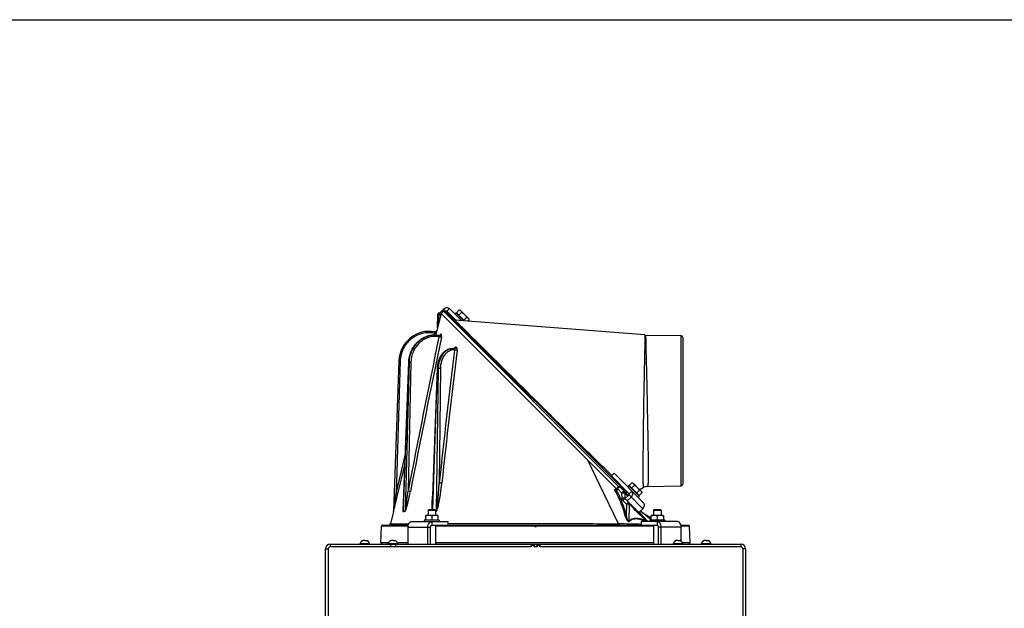
# Model space of a CAD drawing. Units: millimetres. Extents: x 0 to 420, y 0 to 297.
# Drawn here: x 105 to 210, y 234 to 297 of the extents above; entities that cross this region are included whole.
import ezdxf

# ---------------------------------------------------------------- set-up
doc = ezdxf.new("R2010")
doc.units = ezdxf.units.MM
doc.header["$LTSCALE"] = 23.1
doc.layers.get('0').update_dxf_attribs({"linetype": 'CONTINUOUS'})
for name, color, linetype in [('AUTO_AXIS', 7, 'CONTINUOUS'), ('BEZUGSACHSEN', 7, 'CONTINUOUS'), ('FLAECHEN', 7, 'CONTINUOUS')]:
    doc.layers.add(name, color=color, linetype=linetype)

msp = doc.modelspace()

# ---------------------------------------------------------------- linework, layer by layer
at = {"color": 7, "linetype": 'CONTINUOUS'}
for p, q in [((0, 297), (420, 297)), ((149.76, 265.74), (149.9, 265.59)), ((149.78, 265.72), (149.77, 265.72)), ((150.18, 265.95), (149.93, 265.7)), ((168.64, 246.99), (149.93, 265.7)), ((150.12, 265.9), (150.1, 265.87)), ((150.39, 265.95), (169.74, 246.6)), ((150.54, 265.94), (151.5, 264.98)), ((151.87, 266.07), (151.98, 266.04)), ((151.98, 266.04), (152.9, 265.12)), ((149.56, 264.16), (149.6, 265.65)), ((151.32, 265.03), (151.39, 265.09)), ((171.68, 263.4), (151.42, 264.99)), ((152.93, 265.01), (152.9, 265.12)), ((149.28, 263.38), (149.27, 263.38)), ((149.78, 263.34), (149.77, 263.34)), ((171.75, 263.39), (175.52, 263.33)), ((175.71, 263.13), (175.71, 247.52)), ((151.18, 261.94), (151.13, 261.94)), ((151.13, 261.94), (151.13, 261.94)), ((151.32, 261.93), (151.32, 261.93)), ((151.35, 261.93), (151.34, 261.93)), ((145.43, 260.64), (144.87, 244.63)), ((146.48, 260.49), (145.88, 244.75)), ((149.52, 259.83), (149, 245.33)), ((168.38, 248.66), (168.1, 248.38)), ((169.99, 246.49), (168.1, 248.38)), ((168.53, 246.92), (168.53, 246.92)), ((168.72, 247.12), (168.63, 246.96)), ((169.03, 247.17), (169.91, 246.29)), ((170.29, 247.65), (170.41, 247.62)), ((170.41, 247.62), (171.33, 246.7)), ((171.48, 247.11), (171.13, 246.89)), ((171.99, 247.26), (175.52, 247.32)), ((169.55, 245.94), (169.98, 246.36)), ((169.78, 245.71), (169.55, 245.94)), ((169.67, 246.53), (169.81, 246.67)), ((171.36, 246.58), (171.33, 246.7)), ((145.88, 244.75), (145.88, 244.75)), ((148.63, 244.82), (148.55, 244.74)), ((148.55, 244.74), (149.35, 244.74)), ((148.63, 244.82), (149.27, 244.82)), ((149, 245.33), (149, 245.33)), ((149.27, 244.82), (149.35, 244.74)), ((172.67, 244.82), (172.59, 244.74)), ((172.59, 244.74), (173.39, 244.74)), ((172.67, 244.82), (173.31, 244.82)), ((173.31, 244.82), (173.39, 244.74)), ((148.33, 244.17), (148.3, 244.17)), ((148.3, 243.68), (148.3, 244.17)), ((149.58, 244.17), (148.33, 244.17)), ((148.95, 244.13), (148.95, 243.68)), ((149.58, 244.17), (149.6, 244.17)), ((149.6, 244.17), (149.6, 243.68)), ((171.14, 244.44), (171.11, 244.56)), ((171.14, 244.44), (171.14, 244.44)), ((172.36, 244.17), (172.34, 244.17)), ((172.34, 243.68), (172.34, 244.17)), ((173.61, 244.17), (172.36, 244.17)), ((172.99, 244.13), (172.99, 243.68)), ((173.61, 244.17), (173.64, 244.17)), ((173.64, 244.17), (173.64, 243.68)), ((143.51, 241.3), (143.57, 242.98)), ((143.57, 243.03), (143.57, 242.98)), ((143.67, 243.12), (146.43, 243.12)), ((148.81, 241.12), (148.81, 242.92)), ((148.95, 243.12), (172.99, 243.12)), ((150.65, 243.52), (150.65, 243.12)), ((171.29, 243.52), (171.29, 243.12)), ((173.13, 241.12), (173.13, 242.92)), ((175.51, 243.12), (176.34, 243.12)), ((176.44, 242.98), (176.44, 243.03)), ((176.5, 241.3), (176.44, 242.98)), ((141.7, 241.5), (141.58, 241.5)), ((141.81, 241.5), (142.03, 241.5)), ((144.7, 241.5), (144.58, 241.5)), ((144.81, 241.5), (145.03, 241.5)), ((175.1, 241.5), (174.98, 241.5)), ((175.21, 241.5), (175.43, 241.5)), ((178.1, 241.5), (177.98, 241.5)), ((178.21, 241.5), (178.43, 241.5)), ((141.31, 241.12), (141.31, 241.17)), ((141.31, 241.17), (142.31, 241.17)), ((142.31, 241.12), (142.31, 241.17)), ((144.31, 241.12), (144.31, 241.17)), ((144.31, 241.17), (145.31, 241.17)), ((145.31, 241.12), (145.31, 241.17)), ((174.71, 241.12), (174.71, 241.17)), ((174.71, 241.17), (175.71, 241.17)), ((175.71, 241.12), (175.71, 241.17)), ((177.71, 241.12), (177.71, 241.17)), ((177.71, 241.17), (178.71, 241.17)), ((178.71, 241.12), (178.71, 241.17))]:
    msp.add_line(p, q, dxfattribs=at)
at = {"color": 3, "linetype": 'CONTINUOUS'}
for p, q in [((149.76, 265.74), (150.18, 266.16)), ((150.82, 266.22), (152.11, 264.93)), ((171.52, 245.53), (168.38, 248.66)), ((169.78, 245.71), (170.21, 246.13)), ((171.02, 244.47), (171.45, 244.89)), ((146.41, 241.12), (146.41, 242.92)), ((146.83, 243.52), (150.65, 243.52)), ((148.53, 241.12), (148.53, 242.92)), ((175.11, 243.52), (171.29, 243.52)), ((173.41, 241.12), (173.41, 242.92)), ((175.53, 241.44), (175.53, 242.92)), ((137.91, 240.62), (137.91, 231.42)), ((159.55, 240.82), (138.11, 240.82)), ((159.55, 240.97), (159.55, 240.82)), ((159.85, 240.97), (159.55, 240.97)), ((159.85, 240.82), (159.85, 240.97)), ((160.17, 240.82), (159.85, 240.82)), ((160.17, 240.97), (160.17, 240.82)), ((160.47, 240.97), (160.17, 240.97)), ((160.47, 240.82), (160.47, 240.97)), ((181.91, 240.82), (160.47, 240.82)), ((182.11, 240.62), (182.11, 231.42))]:
    msp.add_line(p, q, dxfattribs=at)
at = {"color": 9, "linetype": 'CONTINUOUS'}
for p, q in [((150.18, 266.16), (150.39, 265.95)), ((150.18, 265.95), (168.9, 247.22)), ((150.82, 266.22), (150.54, 265.94)), ((149.66, 264.55), (149.69, 265.61)), ((149.69, 265.61), (149.87, 265.43)), ((151.87, 264.54), (151.42, 264.99)), ((149.17, 263.38), (149.23, 263.61)), ((149.17, 263.38), (149.23, 263.61)), ((149.38, 263.38), (149.42, 263.56)), ((149.38, 263.38), (149.42, 263.56)), ((151.88, 264.53), (151.87, 264.54)), ((151.88, 264.53), (151.87, 264.54)), ((149.28, 263.38), (149.27, 263.38)), ((149.95, 263.5), (149.94, 263.5)), ((171.68, 263.4), (171.67, 262.7)), ((171.68, 263.4), (171.67, 262.77)), ((171.75, 263.39), (171.76, 262.77)), ((171.75, 263.39), (171.76, 262.77)), ((175.52, 263.33), (175.52, 247.32)), ((145.58, 260.64), (145.13, 246.51)), ((145.89, 244.62), (146.49, 260.49)), ((146.52, 260.49), (146.1, 244.64)), ((146.72, 260.49), (146.41, 246.76)), ((146.52, 260.49), (146.49, 260.49)), ((149.04, 244.82), (149.56, 259.83)), ((149.64, 259.83), (149.42, 244.65)), ((149.64, 259.83), (149.56, 259.83)), ((149.86, 259.82), (149.74, 247.63)), ((145.13, 246.51), (146.1, 250.55)), ((145.13, 246.51), (145.85, 249.51)), ((145.32, 246.46), (146.06, 249.54)), ((168.84, 243.27), (166.89, 247.33)), ((168.54, 246.92), (168.54, 246.92)), ((168.76, 247.04), (168.66, 246.85)), ((168.76, 247.04), (169.23, 246.56)), ((170.27, 246.77), (169.99, 246.49)), ((169.24, 245.99), (169.23, 246.56)), ((169.71, 245.38), (169.32, 245.77)), ((169.54, 246.56), (169.86, 246.24)), ((169.54, 246.56), (169.55, 245.99)), ((169.55, 245.99), (169.58, 245.96)), ((169.98, 245.51), (169.78, 245.71)), ((171.45, 244.89), (169.98, 246.36)), ((144.88, 244.64), (144.88, 244.65)), ((169.71, 245.38), (169.68, 244.28)), ((170.01, 245.37), (169.97, 243.56)), ((144.86, 244.6), (144.86, 244.59)), ((171.74, 243.75), (171.03, 244.47)), ((171.06, 244.5), (171.12, 244.44)), ((171.06, 244.5), (171.12, 244.44)), ((171.08, 244.52), (171.1, 244.5)), ((171.08, 244.52), (171.1, 244.5)), ((171.09, 244.54), (171.1, 244.5)), ((171.09, 244.54), (171.1, 244.5)), ((171.14, 244.42), (171.16, 244.4)), ((171.15, 244.42), (171.16, 244.41)), ((171.15, 244.42), (171.15, 244.42)), ((171.15, 244.42), (171.15, 244.42)), ((171.15, 244.41), (171.16, 244.41)), ((171.16, 244.4), (171.15, 244.41)), ((172.34, 243.71), (171.19, 244.63)), ((146.41, 243.03), (143.57, 243.03)), ((144.54, 243.28), (146.49, 243.28)), ((146.41, 242.92), (148.81, 242.92)), ((148.95, 243.52), (148.95, 243.12)), ((159.89, 243.03), (149.35, 243.03)), ((159.91, 243.09), (160.1, 243.09)), ((172.59, 243.03), (160.12, 243.03)), ((170.38, 243.13), (170.35, 243.14)), ((170.41, 243.12), (170.38, 243.13)), ((172.99, 243.52), (172.99, 243.12)), ((175.53, 242.92), (173.13, 242.92)), ((176.44, 243.03), (175.53, 243.03)), ((143.51, 241.3), (144.36, 241.3)), ((145.25, 241.3), (146.41, 241.3)), ((149.35, 241.3), (172.59, 241.3)), ((175.65, 241.3), (176.5, 241.3))]:
    msp.add_line(p, q, dxfattribs=at)
at = {"color": 7, "linetype": 'CONTINUOUS'}
for points in [[(149.77, 265.72), (149.76, 265.73), (149.75, 265.73), (149.74, 265.74), (149.73, 265.74), (149.72, 265.74), (149.71, 265.74), (149.7, 265.74), (149.69, 265.74), (149.68, 265.74), (149.67, 265.74), (149.66, 265.73), (149.65, 265.73), (149.64, 265.72), (149.64, 265.72), (149.63, 265.71), (149.62, 265.7), (149.62, 265.69), (149.61, 265.68), (149.61, 265.67), (149.61, 265.66), (149.61, 265.65), (149.6, 265.65)], [(149.5, 263.89), (149.49, 263.87), (149.48, 263.85), (149.48, 263.84), (149.47, 263.82), (149.46, 263.81), (149.44, 263.8), (149.43, 263.78), (149.42, 263.77), (149.4, 263.76), (149.39, 263.76), (149.37, 263.75), (149.35, 263.74), (149.34, 263.74), (149.32, 263.74), (149.3, 263.74), (149.28, 263.74)], [(149.27, 263.38), (149.22, 263.38), (149.1, 263.38), (148.98, 263.37), (148.85, 263.35), (148.73, 263.33), (148.61, 263.3), (148.49, 263.26), (148.37, 263.22), (148.25, 263.18), (148.14, 263.12), (148.02, 263.07), (147.91, 263), (147.81, 262.94), (147.7, 262.86), (147.6, 262.79), (147.5, 262.7), (147.41, 262.61), (147.32, 262.52), (147.23, 262.43), (147.14, 262.33), (147.07, 262.22), (146.99, 262.11), (146.92, 262), (146.86, 261.89), (146.79, 261.77), (146.74, 261.65), (146.69, 261.52), (146.64, 261.4), (146.6, 261.27), (146.57, 261.14), (146.54, 261.01), (146.51, 260.88), (146.5, 260.74), (146.48, 260.61), (146.48, 260.49)], [(149.73, 263.34), (149.62, 263.36), (149.49, 263.38), (149.37, 263.38), (149.28, 263.38)], [(149.77, 263.34), (149.77, 263.34), (149.75, 263.34), (149.74, 263.34), (149.73, 263.34)], [(149.87, 263.39), (149.87, 263.39), (149.87, 263.39), (149.87, 263.39), (149.87, 263.39), (149.87, 263.38), (149.86, 263.38), (149.86, 263.38), (149.85, 263.37), (149.85, 263.37), (149.84, 263.37), (149.83, 263.36), (149.83, 263.36), (149.82, 263.35), (149.81, 263.35), (149.79, 263.35), (149.78, 263.34)], [(151.13, 261.94), (151.09, 261.94), (151.01, 261.94), (150.94, 261.93), (150.86, 261.91), (150.78, 261.89), (150.71, 261.87), (150.63, 261.84), (150.56, 261.8), (150.49, 261.76), (150.42, 261.71), (150.35, 261.66), (150.28, 261.61), (150.21, 261.55), (150.15, 261.49), (150.09, 261.42), (150.03, 261.35), (149.97, 261.27), (149.92, 261.19), (149.87, 261.11), (149.82, 261.02), (149.78, 260.93), (149.73, 260.84), (149.7, 260.74), (149.66, 260.64), (149.63, 260.55), (149.6, 260.44), (149.58, 260.34), (149.56, 260.24), (149.54, 260.13), (149.53, 260.02), (149.52, 259.92), (149.52, 259.83)], [(151.35, 261.93), (151.3, 261.94), (151.23, 261.94), (151.18, 261.94)], [(151.35, 261.94), (151.35, 261.94), (151.35, 261.93)], [(151.35, 261.94), (151.35, 261.94), (151.36, 261.94), (151.36, 261.94), (151.36, 261.94), (151.35, 261.94)], [(151.36, 261.93), (151.35, 261.93), (151.35, 261.93)], [(168.63, 246.96), (168.63, 246.96), (168.62, 246.95), (168.62, 246.94), (168.61, 246.94), (168.6, 246.93), (168.59, 246.93), (168.58, 246.92), (168.57, 246.92), (168.57, 246.92), (168.56, 246.92), (168.55, 246.92), (168.54, 246.92), (168.54, 246.92), (168.53, 246.92), (168.53, 246.92)], [(171.15, 244.43), (171.15, 244.43), (171.14, 244.44)], [(171.16, 244.41), (171.16, 244.41), (171.16, 244.41), (171.16, 244.41), (171.15, 244.41), (171.15, 244.41), (171.15, 244.42), (171.15, 244.42), (171.15, 244.42), (171.15, 244.43)]]:
    msp.add_lwpolyline(points, dxfattribs=at)
for centre, radius, start, end in [((150.2, 265.85), 0.1, 104.4701, 149.3406), ((150.29, 265.84), 0.15, 45, 135), ((151.43, 265.19), 0.2, 224.9999, 265.5109), ((148.69, 260.53), 3.26, 79.8019, 178), ((149.3, 263.94), 0.2, 259.8019, 346.4913), ((171.76, 264.39), 1, 265.511, 269), ((175.51, 263.13), 0.2, 0, 89), ((168.89, 247.02), 0.2, 45.0002, 151.4962), ((172, 246.26), 1, 91, 121.4947), ((175.51, 247.52), 0.2, 271, 360), ((144.67, 244.65), 0.2, 346.4913, 358), ((143.67, 243.02), 0.1, 90.0426, 177.832), ((144.35, 243.32), 0.2, 270.0019, 346.4913), ((159.87, 243.07), 0.05, 19.4712, 90), ((160.01, 243.12), 0.1, 199.4712, 340.5288), ((160.15, 243.07), 0.05, 90, 160.5288), ((176.34, 243.02), 0.1, 2.168, 89.9574), ((141.81, 241.04), 0.518, 115.7207, 164.6681), ((141.81, 241.04), 0.518, 15.3319, 64.2793), ((144.81, 241.04), 0.518, 115.7207, 164.6681), ((144.81, 241.04), 0.518, 15.3319, 64.2793), ((175.21, 241.04), 0.518, 115.7207, 164.6681), ((175.21, 241.04), 0.518, 15.3319, 64.2793), ((178.21, 241.04), 0.518, 115.7207, 164.6681), ((178.21, 241.04), 0.518, 15.3319, 64.2793), ((143.69, 241.3), 0.173, 178, 270), ((176.33, 241.3), 0.173, 270, 2)]:
    msp.add_arc(centre, radius, start, end, dxfattribs=at)
at = {"color": 9, "linetype": 'CONTINUOUS'}
for centre, radius, start, end in [((1631.59, -42.01), 1512.99, 168.36152, 168.99702), ((1650.65, -46.6), 1532.32, 168.33672, 168.96421), ((149.28, 260.79), 2.59, 102.8589, 104.0729), ((149.27, 260.8), 2.59, 101.6305, 102.8588), ((149.27, 260.8), 2.58, 99.723, 101.6306), ((149.27, 260.81), 2.58, 99.0879, 99.7224), ((149.27, 260.81), 2.57, 96.7789, 99.0883), ((149.27, 260.82), 2.57, 96.4172, 96.7782), ((149.27, 260.82), 2.56, 93.8888, 96.4175), ((149.27, 260.82), 2.56, 93.6947, 93.8881), ((149.27, 260.83), 2.56, 91.082, 93.6949), ((149.28, 260.82), 2.56, 91.4151, 93.3815), ((149.28, 260.82), 2.56, 90.772, 91.415), ((149.27, 260.83), 2.56, 90.8783, 91.0815), ((149.27, 260.83), 2.56, 90, 90.8783), ((149.28, 260.82), 2.56, 90.172, 90.7157), ((149.75, 263.53), 0.187, 275.6733, 276.562), ((149.76, 263.53), 0.187, 274.7063, 277.1812), ((150.51, 263.1), 0.714, 155.399, 156.9276), ((150.58, 263.07), 0.796, 156.9103, 157.4738), ((932.28, 165.35), 786.85, 172.95911, 173.99808), ((934.77, 163.77), 789.22, 172.8667, 173.90248), ((151.18, 260.84), 1.1, 92.1499, 93.3117), ((151.18, 260.84), 1.1, 90.0007, 92.1498), ((151.32, 262.07), 0.143, 272.6416, 275.3532), ((151.32, 262.07), 0.144, 275.3616, 281.0005), ((151.31, 262.07), 0.146, 281.6479, 287.7843), ((151.32, 262.07), 0.145, 280.9966, 281.6376), ((151.97, 252.38), 9.73, 92.6502, 92.8813), ((168.23, 246.56), 0.469, 49.7112, 50.2167), ((168.59, 246.95), 0.0634, 209.0825, 213.3071), ((169.67, 245.95), 0.0955, 170.0858, 172.8386), ((149.4, 243.68), 0.97, 88.7992, 92.9787), ((149.14, 244.66), 0.28, 352.5522, 357.8813), ((144.67, 244.64), 0.199, 346.4227, 357.9846), ((139.87, 245.95), 5.17, 345.225, 345.3941), ((145.68, 244.61), 0.209, 351.0674, 1.1207), ((145.88, 244.65), 0.217, 347.4895, 357.085), ((149.4, 243.68), 0.946, 88.9482, 93.1038), ((172.98, 246.38), 2.69, 226.1644, 226.4271), ((172.51, 245.89), 2.01, 226.4254, 226.7397), ((172.25, 245.62), 1.63, 226.7465, 226.862), ((172.07, 245.42), 1.36, 226.8575, 227.1302), ((170.81, 244.17), 0.426, 35.7183, 36.4532), ((171.19, 244.46), 0.057, 232.1148, 233.5057), ((171.19, 244.46), 0.0566, 231.406, 232.114), ((115.19, 192.18), 76.56, 42.1213, 43.0226), ((118.18, 195.09), 72.38, 42.0054, 42.9544), ((160.01, 243.13), 0.151, 221.0542, 318.9458), ((165.71, 52.88), 190.42, 88.3212, 89.0585), ((171.39, 243), 0.782, 42.2123, 42.4292)]:
    msp.add_arc(centre, radius, start, end, dxfattribs=at)
at = {"color": 3, "linetype": 'CONTINUOUS'}
for centre, start, end in [((138.11, 240.62), 90, 180), ((181.91, 240.62), 0, 90)]:
    msp.add_arc(centre, 0.2, start, end, dxfattribs=at)
at = {"color": 9, "linetype": 'CONTINUOUS'}
for points, knots in [([(149.82, 265.67), (149.8, 265.69), (149.76, 265.67), (149.72, 265.64), (149.7, 265.62), (149.69, 265.61)], [0, 0, 0, 0, 0.384177, 0.687241, 1, 1, 1, 1]), ([(150.12, 265.9), (150.12, 265.9), (150.12, 265.9), (150.12, 265.89), (150.12, 265.89)], [0, 0, 0, 0, 0.183344, 1, 1, 1, 1]), ([(149.6, 265.65), (149.6, 265.65), (149.61, 265.65), (149.61, 265.64), (149.62, 265.64), (149.63, 265.64), (149.64, 265.63), (149.66, 265.62), (149.68, 265.61), (149.69, 265.61)], [0, 0, 0, 0, 0.017983, 0.070841, 0.157186, 0.274866, 0.421149, 0.592922, 1, 1, 1, 1]), ([(149.23, 263.61), (149.01, 263.64), (148.56, 263.67), (147.9, 263.57), (147.28, 263.34), (146.71, 262.97), (146.24, 262.49), (145.88, 261.93), (145.65, 261.3), (145.59, 260.86), (145.58, 260.64)], [0, 0, 0, 0, 0.125009, 0.250018, 0.375024, 0.500027, 0.625026, 0.75002, 0.875011, 1, 1, 1, 1]), ([(149.23, 263.61), (149.23, 263.62), (149.24, 263.65), (149.25, 263.68), (149.26, 263.7), (149.26, 263.72), (149.26, 263.73), (149.27, 263.73), (149.27, 263.74), (149.27, 263.74), (149.27, 263.74), (149.27, 263.74)], [0, 0, 0, 0, 0.383064, 0.555926, 0.707415, 0.831717, 0.924041, 0.957051, 0.980841, 0.99519, 1, 1, 1, 1]), ([(149.42, 263.56), (149.42, 263.56), (149.41, 263.56), (149.4, 263.57), (149.38, 263.57), (149.36, 263.57), (149.33, 263.58), (149.29, 263.59), (149.25, 263.6), (149.23, 263.61)], [0, 0, 0, 0, 0.022792, 0.081992, 0.175512, 0.299889, 0.450493, 0.621724, 1, 1, 1, 1]), ([(149.42, 263.56), (149.43, 263.58), (149.44, 263.63), (149.45, 263.69), (149.46, 263.74), (149.47, 263.79), (149.48, 263.83), (149.49, 263.85), (149.49, 263.86), (149.49, 263.87), (149.5, 263.88), (149.49, 263.89), (149.5, 263.89), (149.5, 263.89)], [0, 0, 0, 0, 0.194785, 0.381882, 0.554426, 0.705926, 0.830552, 0.881204, 0.923377, 0.956639, 0.980644, 0.995148, 1, 1, 1, 1]), ([(168.15, 248.43), (166.79, 249.75), (163.77, 252.72), (158.35, 258.09), (154.28, 262.14), (151.88, 264.53)], [0, 0, 0, 0, 0.24902, 0.554629, 1, 1, 1, 1]), ([(146.49, 260.49), (146.5, 260.82), (146.62, 261.46), (147.01, 262.18), (147.43, 262.65), (147.8, 262.94), (148.21, 263.17), (148.5, 263.27), (148.64, 263.31)], [0, 0, 0, 0, 0.256948, 0.510114, 0.634871, 0.758009, 0.879628, 1, 1, 1, 1]), ([(149.13, 263.38), (148.96, 263.37), (148.61, 263.31), (148.13, 263.13), (147.68, 262.86), (147.16, 262.37), (146.68, 261.58), (146.53, 260.86), (146.52, 260.49)], [0, 0, 0, 0, 0.120577, 0.241908, 0.36455, 0.488869, 0.741779, 1, 1, 1, 1]), ([(149.7, 263.22), (149.52, 263.25), (149.15, 263.26), (148.6, 263.15), (148.09, 262.93), (147.48, 262.47), (146.9, 261.66), (146.73, 260.88), (146.72, 260.49)], [0, 0, 0, 0, 0.121097, 0.242315, 0.364522, 0.488392, 0.740885, 1, 1, 1, 1]), ([(149.7, 263.22), (149.71, 263.23), (149.72, 263.26), (149.73, 263.3), (149.73, 263.33), (149.73, 263.34), (149.73, 263.34), (149.73, 263.34)], [0, 0, 0, 0, 0.390791, 0.70935, 0.918295, 0.974491, 1, 1, 1, 1]), ([(149.97, 263.18), (149.95, 263.18), (149.92, 263.18), (149.86, 263.19), (149.78, 263.2), (149.73, 263.21), (149.7, 263.22)], [0, 0, 0, 0, 0.147401, 0.392304, 0.693675, 1, 1, 1, 1]), ([(149.94, 263.5), (149.93, 263.46), (149.89, 263.38), (149.81, 263.35), (149.77, 263.34)], [0, 0, 0, 0, 0.504876, 1, 1, 1, 1]), ([(149.94, 263.5), (149.93, 263.5), (149.92, 263.49), (149.89, 263.46), (149.87, 263.42), (149.86, 263.4)], [0, 0, 0, 0, 0.14867, 0.36166, 1, 1, 1, 1]), ([(149.95, 263.5), (149.94, 263.47), (149.92, 263.43), (149.89, 263.39), (149.87, 263.38)], [0, 0, 0, 0, 0.503134, 1, 1, 1, 1]), ([(149.97, 263.18), (149.98, 263.22), (149.99, 263.28), (149.99, 263.36), (149.99, 263.4), (149.99, 263.44), (149.98, 263.47), (149.96, 263.49), (149.95, 263.5), (149.95, 263.5)], [0, 0, 0, 0, 0.371856, 0.536761, 0.68025, 0.798073, 0.887859, 0.951208, 1, 1, 1, 1]), ([(171.67, 262.7), (171.66, 262.19), (171.63, 260.94), (171.58, 258.81), (171.54, 256.73), (171.51, 254.93), (171.5, 253.56), (171.48, 252.24), (171.47, 251.01), (171.46, 249.9), (171.46, 249.07), (171.46, 248.49), (171.46, 248.13), (171.46, 247.83), (171.47, 247.58), (171.47, 247.4), (171.48, 247.29), (171.48, 247.23), (171.48, 247.18), (171.48, 247.14), (171.48, 247.12), (171.48, 247.11), (171.48, 247.11)], [0, 0, 0, 0, 0.098461, 0.240494, 0.409825, 0.498807, 0.587292, 0.672713, 0.752557, 0.824426, 0.886097, 0.91248, 0.935604, 0.955297, 0.971442, 0.983977, 0.988887, 0.992896, 0.996009, 0.998228, 0.999557, 1, 1, 1, 1]), ([(171.76, 262.77), (171.77, 262.27), (171.8, 261.06), (171.85, 258.96), (171.9, 256.91), (171.93, 255.12), (171.96, 253.76), (171.98, 252.44), (172, 251.21), (172.02, 250.1), (172.02, 249.27), (172.02, 248.69), (172.02, 248.32), (172.02, 248.01), (172.01, 247.75), (172, 247.57), (172, 247.45), (172, 247.38), (171.99, 247.33), (171.99, 247.29), (171.99, 247.27), (171.99, 247.26), (171.99, 247.26)], [0, 0, 0, 0, 0.095539, 0.235881, 0.404655, 0.493624, 0.582187, 0.667745, 0.747785, 0.819957, 0.882142, 0.908907, 0.932517, 0.952802, 0.969612, 0.982824, 0.988048, 0.992339, 0.995685, 0.998079, 0.999519, 1, 1, 1, 1]), ([(149.56, 259.83), (149.57, 260.1), (149.66, 260.63), (149.95, 261.23), (150.27, 261.59), (150.53, 261.79), (150.82, 261.91), (151.03, 261.94), (151.13, 261.94)], [0, 0, 0, 0, 0.287067, 0.553326, 0.675236, 0.789156, 0.896502, 1, 1, 1, 1]), ([(151.11, 261.94), (151.02, 261.94), (150.82, 261.9), (150.54, 261.76), (150.29, 261.56), (149.99, 261.2), (149.72, 260.61), (149.65, 260.09), (149.64, 259.83)], [0, 0, 0, 0, 0.104035, 0.211941, 0.326211, 0.448157, 0.713722, 1, 1, 1, 1]), ([(151.36, 261.8), (151.26, 261.81), (151.06, 261.8), (150.78, 261.69), (150.52, 261.51), (150.21, 261.17), (149.94, 260.6), (149.86, 260.09), (149.86, 259.82)], [0, 0, 0, 0, 0.104344, 0.211305, 0.324248, 0.44519, 0.710881, 1, 1, 1, 1]), ([(151.48, 262.09), (151.45, 262.09), (151.37, 262.05), (151.33, 261.98), (151.31, 261.94)], [0, 0, 0, 0, 0.421595, 1, 1, 1, 1]), ([(151.36, 261.8), (151.36, 261.82), (151.37, 261.85), (151.37, 261.89), (151.36, 261.93), (151.34, 261.93)], [0, 0, 0, 0, 0.372475, 0.671462, 1, 1, 1, 1]), ([(151.52, 262.09), (151.51, 262.05), (151.49, 261.99), (151.42, 261.94), (151.38, 261.93), (151.36, 261.93)], [0, 0, 0, 0, 0.521806, 0.76562, 1, 1, 1, 1]), ([(151.48, 262.09), (151.47, 262.06), (151.45, 261.99), (151.39, 261.95), (151.36, 261.94)], [0, 0, 0, 0, 0.521962, 1, 1, 1, 1]), ([(151.66, 261.77), (151.64, 261.77), (151.59, 261.77), (151.49, 261.78), (151.41, 261.79), (151.36, 261.8)], [0, 0, 0, 0, 0.206513, 0.475802, 1, 1, 1, 1]), ([(151.66, 261.77), (151.67, 261.81), (151.67, 261.89), (151.64, 262), (151.6, 262.06), (151.55, 262.09), (151.53, 262.09), (151.52, 262.09)], [0, 0, 0, 0, 0.323048, 0.600397, 0.818054, 0.910465, 1, 1, 1, 1]), ([(145.58, 260.64), (145.56, 260.64), (145.53, 260.64), (145.5, 260.64), (145.47, 260.64), (145.46, 260.64), (145.44, 260.64), (145.43, 260.64), (145.43, 260.64), (145.43, 260.64), (145.43, 260.64), (145.43, 260.64)], [0, 0, 0, 0, 0.382553, 0.555371, 0.706844, 0.831163, 0.92356, 0.956632, 0.980508, 0.994971, 1, 1, 1, 1]), ([(146.48, 260.49), (146.48, 260.49), (146.48, 260.49), (146.48, 260.49), (146.48, 260.49), (146.49, 260.49), (146.49, 260.49)], [0, 0, 0, 0, 0.06325, 0.252404, 0.565868, 1, 1, 1, 1]), ([(146.72, 260.49), (146.69, 260.49), (146.62, 260.49), (146.55, 260.49), (146.52, 260.49)], [0, 0, 0, 0, 0.585745, 1, 1, 1, 1]), ([(149.52, 259.83), (149.52, 259.83), (149.52, 259.83), (149.52, 259.83), (149.52, 259.83), (149.53, 259.83), (149.54, 259.83), (149.55, 259.83), (149.56, 259.83)], [0, 0, 0, 0, 0.016932, 0.066225, 0.147655, 0.260491, 0.575745, 1, 1, 1, 1]), ([(149.86, 259.82), (149.84, 259.82), (149.77, 259.83), (149.7, 259.83), (149.64, 259.83)], [0, 0, 0, 0, 0.229494, 1, 1, 1, 1]), ([(146.1, 244.64), (146.1, 244.64), (146.11, 244.65), (146.11, 244.67), (146.12, 244.69), (146.13, 244.72), (146.14, 244.77), (146.15, 244.82), (146.16, 244.89), (146.18, 244.95), (146.19, 245.04), (146.21, 245.15), (146.23, 245.29), (146.25, 245.42), (146.27, 245.55), (146.29, 245.73), (146.32, 245.96), (146.35, 246.23), (146.38, 246.49), (146.4, 246.67), (146.41, 246.76)], [0, 0, 0, 0, 0.004008, 0.010371, 0.024888, 0.040079, 0.055506, 0.086653, 0.117979, 0.14939, 0.180847, 0.243833, 0.306865, 0.369915, 0.43297, 0.496021, 0.6221, 0.74813, 0.8741, 1, 1, 1, 1]), ([(146.67, 246.72), (146.65, 246.72), (146.61, 246.73), (146.53, 246.74), (146.46, 246.75), (146.41, 246.76)], [0, 0, 0, 0, 0.168691, 0.416694, 1, 1, 1, 1]), ([(149.42, 244.65), (149.43, 244.65), (149.43, 244.66), (149.44, 244.67), (149.45, 244.69), (149.45, 244.71), (149.46, 244.74), (149.47, 244.78), (149.48, 244.82), (149.49, 244.87), (149.5, 244.93), (149.51, 245.01), (149.52, 245.1), (149.54, 245.22), (149.56, 245.38), (149.58, 245.57), (149.6, 245.75), (149.61, 245.94), (149.64, 246.19), (149.66, 246.5), (149.69, 246.88), (149.71, 247.25), (149.73, 247.5), (149.74, 247.63)], [0, 0, 0, 0, 0.003016, 0.006564, 0.0141, 0.021812, 0.029583, 0.045191, 0.060839, 0.076503, 0.092174, 0.123526, 0.15488, 0.186232, 0.248924, 0.311599, 0.374256, 0.436896, 0.49952, 0.624723, 0.74987, 0.874963, 1, 1, 1, 1]), ([(149.42, 244.63), (149.43, 244.63), (149.46, 244.65), (149.49, 244.69), (149.52, 244.77), (149.55, 244.86), (149.58, 244.95), (149.61, 245.04), (149.64, 245.16), (149.68, 245.32), (149.71, 245.51), (149.75, 245.7), (149.78, 245.89), (149.83, 246.14), (149.87, 246.46), (149.93, 246.84), (149.97, 247.22), (150, 247.47), (150.02, 247.6)], [0, 0, 0, 0, 0.012335, 0.026945, 0.057705, 0.088996, 0.120435, 0.151928, 0.183441, 0.246475, 0.30949, 0.372471, 0.435412, 0.498312, 0.623988, 0.749499, 0.87484, 1, 1, 1, 1]), ([(150.02, 247.6), (149.97, 247.6), (149.88, 247.6), (149.78, 247.62), (149.74, 247.63)], [0, 0, 0, 0, 0.497917, 1, 1, 1, 1]), ([(168.51, 246.8), (168.5, 246.82), (168.49, 246.85), (168.47, 246.89), (168.46, 246.92), (168.46, 246.93), (168.46, 246.95), (168.47, 246.96), (168.49, 246.95), (168.51, 246.94), (168.52, 246.93), (168.53, 246.92)], [0, 0, 0, 0, 0.216906, 0.401123, 0.542563, 0.595247, 0.636031, 0.690945, 0.754649, 0.857405, 1, 1, 1, 1]), ([(168.66, 246.85), (168.64, 246.83), (168.6, 246.81), (168.54, 246.8), (168.52, 246.8), (168.51, 246.8)], [0, 0, 0, 0, 0.562958, 0.816171, 1, 1, 1, 1]), ([(169.55, 244.24), (169.42, 244.69), (169.12, 245.57), (168.73, 246.4), (168.51, 246.8)], [0, 0, 0, 0, 0.507534, 1, 1, 1, 1]), ([(168.66, 246.85), (168.65, 246.87), (168.64, 246.89), (168.63, 246.92), (168.63, 246.94), (168.63, 246.96), (168.63, 246.96)], [0, 0, 0, 0, 0.361459, 0.665448, 0.884097, 1, 1, 1, 1]), ([(169.68, 244.28), (169.55, 244.73), (169.26, 245.61), (168.87, 246.45), (168.66, 246.85)], [0, 0, 0, 0, 0.507838, 1, 1, 1, 1]), ([(168.72, 247.12), (168.71, 247.11), (168.72, 247.09), (168.74, 247.06), (168.75, 247.05), (168.76, 247.04)], [0, 0, 0, 0, 0.365131, 0.648525, 1, 1, 1, 1]), ([(169.03, 247.17), (169.02, 247.18), (168.98, 247.19), (168.94, 247.18), (168.88, 247.16), (168.82, 247.12), (168.77, 247.07), (168.76, 247.04)], [0, 0, 0, 0, 0.181258, 0.293268, 0.420651, 0.707157, 1, 1, 1, 1]), ([(144.87, 244.65), (144.88, 244.72), (144.9, 244.88), (144.95, 245.18), (145.02, 245.73), (145.09, 246.19), (145.13, 246.51)], [0, 0, 0, 0, 0.12018, 0.245071, 0.496355, 1, 1, 1, 1]), ([(144.88, 244.65), (144.92, 244.8), (144.99, 245.09), (145.14, 245.7), (145.25, 246.16), (145.32, 246.46)], [0, 0, 0, 0, 0.238533, 0.490774, 1, 1, 1, 1]), ([(145.32, 246.46), (145.32, 246.46), (145.32, 246.46), (145.3, 246.47), (145.29, 246.47), (145.25, 246.48), (145.2, 246.49), (145.15, 246.5), (145.13, 246.51)], [0, 0, 0, 0, 0.02599, 0.087381, 0.182033, 0.306527, 0.626058, 1, 1, 1, 1]), ([(146.1, 244.61), (146.1, 244.61), (146.11, 244.62), (146.13, 244.64), (146.16, 244.69), (146.18, 244.75), (146.2, 244.81), (146.23, 244.88), (146.25, 244.96), (146.29, 245.08), (146.32, 245.21), (146.36, 245.35), (146.39, 245.48), (146.44, 245.67), (146.49, 245.9), (146.55, 246.17), (146.61, 246.45), (146.65, 246.63), (146.67, 246.72)], [0, 0, 0, 0, 0.007406, 0.018407, 0.045694, 0.075552, 0.106365, 0.13764, 0.169175, 0.232671, 0.296466, 0.360406, 0.424417, 0.488458, 0.616539, 0.744532, 0.87237, 1, 1, 1, 1]), ([(149.04, 246.45), (149.02, 246.32), (148.99, 246.04), (148.96, 245.63), (148.94, 245.23), (148.94, 244.96), (148.95, 244.82)], [0, 0, 0, 0, 0.252389, 0.503824, 0.753709, 1, 1, 1, 1]), ([(169.51, 246.69), (169.49, 246.7), (169.46, 246.71), (169.41, 246.71), (169.36, 246.69), (169.29, 246.64), (169.25, 246.59), (169.23, 246.56)], [0, 0, 0, 0, 0.181262, 0.293275, 0.420663, 0.707176, 1, 1, 1, 1]), ([(169.23, 246.56), (169.29, 246.57), (169.37, 246.57), (169.48, 246.57), (169.52, 246.56), (169.54, 246.56)], [0, 0, 0, 0, 0.541164, 0.807705, 1, 1, 1, 1]), ([(169.55, 245.99), (169.53, 246), (169.48, 246), (169.38, 246), (169.3, 246), (169.24, 245.99)], [0, 0, 0, 0, 0.192241, 0.458779, 1, 1, 1, 1]), ([(169.32, 245.77), (169.31, 245.79), (169.26, 245.85), (169.24, 245.93), (169.24, 245.99)], [0, 0, 0, 0, 0.231234, 1, 1, 1, 1]), ([(169.58, 245.91), (169.54, 245.93), (169.45, 245.91), (169.37, 245.85), (169.33, 245.8), (169.32, 245.77)], [0, 0, 0, 0, 0.429536, 0.714183, 1, 1, 1, 1]), ([(169.51, 246.69), (169.52, 246.67), (169.55, 246.63), (169.55, 246.58), (169.54, 246.56)], [0, 0, 0, 0, 0.477263, 1, 1, 1, 1]), ([(144.87, 244.63), (144.87, 244.63), (144.87, 244.63), (144.87, 244.64), (144.87, 244.64), (144.87, 244.65), (144.87, 244.65)], [0, 0, 0, 0, 0.023959, 0.179339, 0.41274, 1, 1, 1, 1]), ([(145.89, 244.99), (145.88, 244.95), (145.87, 244.87), (145.86, 244.77), (145.86, 244.7), (145.86, 244.66), (145.86, 244.64), (145.86, 244.62), (145.87, 244.6), (145.87, 244.59), (145.87, 244.58), (145.88, 244.58), (145.88, 244.58), (145.89, 244.58)], [0, 0, 0, 0, 0.287945, 0.568124, 0.702449, 0.766927, 0.828511, 0.885559, 0.934957, 0.95528, 0.971814, 0.985482, 1, 1, 1, 1]), ([(145.88, 244.75), (145.88, 244.74), (145.88, 244.71), (145.88, 244.68), (145.88, 244.65), (145.88, 244.64), (145.88, 244.63), (145.88, 244.62), (145.88, 244.61), (145.89, 244.61), (145.89, 244.62)], [0, 0, 0, 0, 0.283449, 0.561379, 0.696094, 0.824335, 0.883371, 0.935188, 0.972733, 1, 1, 1, 1]), ([(149, 245.33), (148.99, 245.21), (148.99, 245.04), (148.99, 244.87), (148.99, 244.82)], [0, 0, 0, 0, 0.750888, 1, 1, 1, 1]), ([(169.71, 245.38), (169.73, 245.41), (169.77, 245.46), (169.83, 245.5), (169.89, 245.52), (169.94, 245.53), (169.97, 245.52), (169.98, 245.51)], [0, 0, 0, 0, 0.292569, 0.579202, 0.706739, 0.81888, 1, 1, 1, 1]), ([(170.01, 245.37), (169.97, 245.38), (169.86, 245.38), (169.76, 245.38), (169.71, 245.38)], [0, 0, 0, 0, 0.468648, 1, 1, 1, 1]), ([(170.01, 245.37), (170.02, 245.39), (170.02, 245.44), (170, 245.49), (169.98, 245.51)], [0, 0, 0, 0, 0.530721, 1, 1, 1, 1]), ([(144.86, 244.59), (144.86, 244.59), (144.87, 244.62), (144.87, 244.62), (144.87, 244.63)], [0, 0, 0, 0, 0.248638, 1, 1, 1, 1]), ([(145.89, 244.62), (145.92, 244.63), (145.99, 244.65), (146.06, 244.65), (146.1, 244.64)], [0, 0, 0, 0, 0.508703, 1, 1, 1, 1]), ([(145.89, 244.58), (145.92, 244.59), (145.99, 244.61), (146.06, 244.61), (146.1, 244.61)], [0, 0, 0, 0, 0.509297, 1, 1, 1, 1]), ([(169.68, 244.28), (169.66, 244.26), (169.62, 244.25), (169.57, 244.24), (169.55, 244.24)], [0, 0, 0, 0, 0.519257, 1, 1, 1, 1]), ([(169.99, 243.52), (169.98, 243.51), (169.95, 243.5), (169.9, 243.52), (169.86, 243.55), (169.83, 243.6), (169.79, 243.65), (169.75, 243.72), (169.71, 243.81), (169.66, 243.91), (169.6, 244.06), (169.57, 244.17), (169.55, 244.24)], [0, 0, 0, 0, 0.042199, 0.09293, 0.153751, 0.218564, 0.284587, 0.350898, 0.483206, 0.614527, 0.744578, 1, 1, 1, 1]), ([(169.97, 243.56), (169.96, 243.56), (169.96, 243.55), (169.94, 243.54), (169.92, 243.55), (169.89, 243.58), (169.87, 243.61), (169.85, 243.66), (169.83, 243.71), (169.81, 243.76), (169.79, 243.81), (169.77, 243.88), (169.75, 243.97), (169.72, 244.1), (169.7, 244.21), (169.68, 244.28)], [0, 0, 0, 0, 0.022669, 0.044631, 0.070558, 0.100411, 0.163974, 0.228864, 0.293956, 0.358993, 0.423899, 0.488648, 0.617632, 0.745901, 1, 1, 1, 1]), ([(171.77, 243.62), (171.62, 243.68), (171.32, 243.77), (170.86, 243.86), (170.47, 243.84), (170.17, 243.72), (170.03, 243.62), (169.97, 243.56)], [0, 0, 0, 0, 0.250699, 0.495059, 0.736298, 0.862783, 1, 1, 1, 1]), ([(171.87, 243.52), (171.71, 243.58), (171.4, 243.69), (170.92, 243.81), (170.51, 243.8), (170.2, 243.68), (170.05, 243.58), (169.99, 243.52)], [0, 0, 0, 0, 0.2524, 0.498278, 0.739144, 0.864294, 1, 1, 1, 1]), ([(171.1, 244.5), (171.11, 244.5), (171.11, 244.48), (171.13, 244.46), (171.14, 244.45), (171.14, 244.44), (171.14, 244.44)], [0, 0, 0, 0, 0.346385, 0.652175, 0.889729, 1, 1, 1, 1]), ([(171.12, 244.44), (171.11, 244.44), (171.1, 244.46), (171.1, 244.49), (171.1, 244.5)], [0, 0, 0, 0, 0.238588, 1, 1, 1, 1]), ([(171.16, 244.4), (171.16, 244.4), (171.16, 244.4), (171.17, 244.4), (171.17, 244.39), (171.17, 244.4), (171.17, 244.4), (171.17, 244.4), (171.16, 244.4), (171.16, 244.4)], [0, 0, 0, 0, 0.393295, 0.520007, 0.593977, 0.621036, 0.681656, 0.806958, 1, 1, 1, 1]), ([(171.97, 243.53), (171.95, 243.55), (171.87, 243.62), (171.8, 243.7), (171.74, 243.75)], [0, 0, 0, 0, 0.281338, 1, 1, 1, 1]), ([(171.77, 243.62), (171.77, 243.65), (171.78, 243.69), (171.76, 243.74), (171.74, 243.75)], [0, 0, 0, 0, 0.529987, 1, 1, 1, 1]), ([(171.93, 243.52), (171.92, 243.53), (171.86, 243.57), (171.81, 243.6), (171.77, 243.62)], [0, 0, 0, 0, 0.260623, 1, 1, 1, 1]), ([(150.65, 243.3), (153.66, 243.3), (158.28, 243.31), (164.34, 243.31), (167.39, 243.29), (168.84, 243.27)], [0, 0, 0, 0, 0.496812, 0.760734, 1, 1, 1, 1]), ([(159.89, 243.03), (159.89, 243.04), (159.88, 243.06), (159.88, 243.08), (159.87, 243.09), (159.87, 243.11), (159.87, 243.12), (159.87, 243.12), (159.87, 243.12), (159.87, 243.12)], [0, 0, 0, 0, 0.38014, 0.552813, 0.704855, 0.830057, 0.923267, 0.980684, 1, 1, 1, 1]), ([(159.89, 243.03), (159.9, 243.03), (159.91, 243.04), (159.92, 243.05), (159.92, 243.05), (159.93, 243.06), (159.93, 243.06), (159.93, 243.06), (159.93, 243.06)], [0, 0, 0, 0, 0.383439, 0.707138, 0.831028, 0.923089, 0.97996, 1, 1, 1, 1]), ([(160.12, 243.03), (160.12, 243.03), (160.11, 243.04), (160.1, 243.05), (160.09, 243.05), (160.09, 243.06), (160.08, 243.06), (160.08, 243.06), (160.08, 243.06)], [0, 0, 0, 0, 0.383438, 0.707138, 0.831029, 0.92309, 0.979961, 1, 1, 1, 1]), ([(160.15, 243.12), (160.15, 243.12), (160.15, 243.12), (160.15, 243.12), (160.15, 243.11), (160.14, 243.09), (160.14, 243.08), (160.13, 243.06), (160.13, 243.04), (160.12, 243.03)], [0, 0, 0, 0, 0.019316, 0.076733, 0.169943, 0.295146, 0.447188, 0.619862, 1, 1, 1, 1]), ([(168.95, 243.12), (168.94, 243.12), (168.91, 243.13), (168.88, 243.17), (168.86, 243.21), (168.85, 243.25), (168.84, 243.27)], [0, 0, 0, 0, 0.19405, 0.421073, 0.69232, 1, 1, 1, 1])]:
    msp.add_open_spline(points, degree=3, knots=knots, dxfattribs=at)
at = {"color": 3, "linetype": 'CONTINUOUS'}
for points, knots in [([(150.18, 266.16), (150.22, 266.21), (150.33, 266.28), (150.51, 266.34), (150.69, 266.32), (150.78, 266.26), (150.82, 266.22)], [0, 0, 0, 0, 0.272351, 0.532186, 0.773212, 1, 1, 1, 1]), ([(170.21, 246.13), (170.25, 246.18), (170.33, 246.28), (170.38, 246.46), (170.37, 246.64), (170.31, 246.74), (170.27, 246.77)], [0, 0, 0, 0, 0.273603, 0.534022, 0.774565, 1, 1, 1, 1]), ([(171.45, 244.89), (171.49, 244.94), (171.57, 245.04), (171.63, 245.22), (171.61, 245.39), (171.55, 245.49), (171.52, 245.53)], [0, 0, 0, 0, 0.273603, 0.534022, 0.774565, 1, 1, 1, 1]), ([(146.41, 242.92), (146.41, 243), (146.43, 243.15), (146.51, 243.35), (146.63, 243.47), (146.75, 243.52), (146.8, 243.52), (146.83, 243.52)], [0, 0, 0, 0, 0.287428, 0.554303, 0.789052, 0.896404, 1, 1, 1, 1]), ([(148.53, 242.92), (148.53, 243), (148.55, 243.15), (148.64, 243.35), (148.76, 243.47), (148.87, 243.52), (148.92, 243.52), (148.95, 243.52)], [0, 0, 0, 0, 0.287428, 0.554303, 0.789052, 0.896404, 1, 1, 1, 1]), ([(173.41, 242.92), (173.41, 243), (173.39, 243.15), (173.3, 243.35), (173.18, 243.47), (173.07, 243.52), (173.02, 243.52), (172.99, 243.52)], [0, 0, 0, 0, 0.287428, 0.554303, 0.789052, 0.896404, 1, 1, 1, 1]), ([(175.53, 242.92), (175.53, 243), (175.51, 243.15), (175.43, 243.35), (175.31, 243.47), (175.19, 243.52), (175.14, 243.52), (175.11, 243.52)], [0, 0, 0, 0, 0.287428, 0.554303, 0.789052, 0.896404, 1, 1, 1, 1])]:
    msp.add_open_spline(points, degree=3, knots=knots, dxfattribs=at)
at = {"color": 7, "linetype": 'CONTINUOUS'}
for points, knots in [([(150.41, 265.93), (150.43, 265.95), (150.46, 265.96), (150.51, 265.96), (150.53, 265.95), (150.54, 265.94)], [0, 0, 0, 0, 0.528581, 0.771465, 1, 1, 1, 1]), ([(151.87, 266.07), (151.9, 266.06), (151.96, 266.04), (152.02, 266), (152.04, 265.98)], [0, 0, 0, 0, 0.514931, 1, 1, 1, 1]), ([(152.04, 265.98), (152.06, 265.96), (152.1, 265.9), (152.12, 265.84), (152.13, 265.81)], [0, 0, 0, 0, 0.485069, 1, 1, 1, 1]), ([(152.13, 265.81), (152.19, 265.78), (152.3, 265.71), (152.39, 265.63), (152.44, 265.58)], [0, 0, 0, 0, 0.500104, 1, 1, 1, 1]), ([(152.44, 265.58), (152.48, 265.54), (152.57, 265.44), (152.63, 265.33), (152.66, 265.28)], [0, 0, 0, 0, 0.499896, 1, 1, 1, 1]), ([(152.66, 265.28), (152.7, 265.27), (152.76, 265.25), (152.81, 265.21), (152.84, 265.18)], [0, 0, 0, 0, 0.514931, 1, 1, 1, 1]), ([(152.84, 265.18), (152.86, 265.16), (152.9, 265.11), (152.92, 265.04), (152.93, 265.01)], [0, 0, 0, 0, 0.485069, 1, 1, 1, 1]), ([(170.29, 247.65), (170.33, 247.64), (170.39, 247.62), (170.45, 247.58), (170.47, 247.55)], [0, 0, 0, 0, 0.514931, 1, 1, 1, 1]), ([(170.47, 247.55), (170.49, 247.53), (170.53, 247.48), (170.55, 247.41), (170.56, 247.38)], [0, 0, 0, 0, 0.485069, 1, 1, 1, 1]), ([(170.56, 247.38), (170.62, 247.35), (170.72, 247.28), (170.82, 247.2), (170.87, 247.16)], [0, 0, 0, 0, 0.500104, 1, 1, 1, 1]), ([(170.87, 247.16), (170.91, 247.11), (170.99, 247.01), (171.06, 246.91), (171.09, 246.85)], [0, 0, 0, 0, 0.499896, 1, 1, 1, 1]), ([(171.09, 246.85), (171.12, 246.84), (171.19, 246.82), (171.24, 246.78), (171.26, 246.76)], [0, 0, 0, 0, 0.514931, 1, 1, 1, 1]), ([(171.26, 246.76), (171.29, 246.74), (171.33, 246.68), (171.35, 246.62), (171.36, 246.58)], [0, 0, 0, 0, 0.485069, 1, 1, 1, 1]), ([(169.98, 246.36), (169.99, 246.37), (170, 246.39), (170.01, 246.43), (170.01, 246.46), (170, 246.48), (169.99, 246.49)], [0, 0, 0, 0, 0.273603, 0.534022, 0.774565, 1, 1, 1, 1]), ([(148.95, 244.13), (148.9, 244.14), (148.79, 244.16), (148.63, 244.17), (148.46, 244.16), (148.36, 244.14), (148.3, 244.13)], [0, 0, 0, 0, 0.250382, 0.5, 0.749618, 1, 1, 1, 1]), ([(149.6, 244.13), (149.55, 244.14), (149.44, 244.16), (149.28, 244.17), (149.11, 244.16), (149.01, 244.14), (148.95, 244.13)], [0, 0, 0, 0, 0.250382, 0.5, 0.749618, 1, 1, 1, 1]), ([(172.99, 244.13), (172.94, 244.14), (172.83, 244.16), (172.66, 244.17), (172.5, 244.16), (172.39, 244.14), (172.34, 244.13)], [0, 0, 0, 0, 0.250382, 0.5, 0.749618, 1, 1, 1, 1]), ([(173.64, 244.13), (173.59, 244.14), (173.48, 244.16), (173.31, 244.17), (173.15, 244.16), (173.04, 244.14), (172.99, 244.13)], [0, 0, 0, 0, 0.250382, 0.5, 0.749618, 1, 1, 1, 1]), ([(148.81, 242.92), (148.81, 242.95), (148.82, 243), (148.85, 243.07), (148.89, 243.11), (148.93, 243.12), (148.95, 243.12)], [0, 0, 0, 0, 0.287968, 0.555344, 0.790534, 1, 1, 1, 1]), ([(173.13, 242.92), (173.13, 242.95), (173.12, 243), (173.09, 243.07), (173.05, 243.11), (173.01, 243.12), (172.99, 243.12)], [0, 0, 0, 0, 0.287968, 0.555344, 0.790534, 1, 1, 1, 1])]:
    msp.add_open_spline(points, degree=3, knots=knots, dxfattribs=at)
at = {"color": 9, "linetype": 'CONTINUOUS'}
for points in [[(149.87, 263.38), (149.84, 263.36), (149.81, 263.35), (149.78, 263.34)], [(169.56, 245.95), (169.56, 245.96), (169.55, 245.98), (169.55, 245.99)], [(171.03, 244.47), (170.68, 244.82), (170.33, 245.16), (169.98, 245.51)], [(171.77, 243.62), (171.18, 244.2), (170.6, 244.79), (170.01, 245.37)], [(169.97, 243.56), (169.97, 243.55), (169.98, 243.53), (169.99, 243.52)], [(171.97, 243.53), (171.97, 243.53), (171.97, 243.52), (171.97, 243.52)]]:
    msp.add_open_spline(points, degree=3, dxfattribs=at)
at = {"layer": 'AUTO_AXIS', "color": 7, "linetype": 'CONTINUOUS'}
for p, q in [((151.5, 265.77), (151.39, 265.66)), ((152.36, 264.91), (151.5, 265.77)), ((151.57, 265.77), (151.87, 266.07)), ((151.57, 265.77), (152.44, 264.91)), ((151.83, 265.51), (152.13, 265.81)), ((152.37, 264.98), (152.66, 265.28)), ((152.8, 264.88), (152.93, 265.01)), ((169.93, 247.35), (169.81, 247.23)), ((171.06, 246.22), (169.93, 247.35)), ((170, 247.35), (170.29, 247.65)), ((170, 247.35), (171.06, 246.29)), ((170.26, 247.08), (170.56, 247.38)), ((170.79, 246.55), (171.09, 246.85)), ((171.06, 246.22), (170.94, 246.1)), ((171.06, 246.29), (171.36, 246.58)), ((148.55, 244.74), (148.55, 244.17)), ((149.35, 244.74), (149.35, 244.17)), ((172.59, 244.74), (172.59, 244.17)), ((173.39, 244.74), (173.39, 244.17)), ((148.15, 243.68), (148.15, 243.52)), ((149.75, 243.68), (148.15, 243.68)), ((149.75, 243.68), (149.75, 243.52)), ((172.19, 243.68), (172.19, 243.52)), ((173.79, 243.68), (172.19, 243.68)), ((173.79, 243.68), (173.79, 243.52)), ((149.35, 243.12), (149.35, 241.12)), ((172.59, 243.12), (172.59, 241.12)), ((141.81, 241.5), (141.7, 241.5)), ((144.81, 241.5), (144.7, 241.5)), ((175.21, 241.5), (175.1, 241.5)), ((178.21, 241.5), (178.1, 241.5))]:
    msp.add_line(p, q, dxfattribs=at)
for centre, start, end in [((151.62, 265.65), 315, 45), ((170.05, 247.22), 315, 45), ((170.93, 246.34), 45, 135)]:
    msp.add_arc(centre, 0.05, start, end, dxfattribs=at)
at = {"layer": 'BEZUGSACHSEN', "color": 3, "linetype": 'CONTINUOUS'}
for p, q in [((137.61, 227.07), (137.61, 240.62)), ((138.11, 241.12), (181.91, 241.12)), ((182.41, 240.62), (182.41, 227.07))]:
    msp.add_line(p, q, dxfattribs=at)
at = {"layer": 'BEZUGSACHSEN', "color": 9, "linetype": 'CONTINUOUS'}
for p, q in [((137.61, 240.62), (137.91, 240.62)), ((138.11, 241.12), (138.11, 240.82)), ((181.91, 241.12), (181.91, 240.82)), ((182.41, 240.62), (182.11, 240.62))]:
    msp.add_line(p, q, dxfattribs=at)
at = {"layer": 'BEZUGSACHSEN', "color": 7, "linetype": 'CONTINUOUS'}
for p, q in [((144.56, 241.12), (144.56, 240.82)), ((145.06, 241.12), (145.06, 240.82)), ((159.54, 241.12), (159.54, 240.82)), ((159.86, 241.12), (159.86, 240.82)), ((160.16, 241.12), (160.16, 240.82)), ((160.48, 241.12), (160.48, 240.82))]:
    msp.add_line(p, q, dxfattribs=at)
at = {"layer": 'BEZUGSACHSEN', "color": 3, "linetype": 'CONTINUOUS'}
for centre, start, end in [((138.11, 240.62), 90, 180), ((181.91, 240.62), 0, 90)]:
    msp.add_arc(centre, 0.5, start, end, dxfattribs=at)
at = {"layer": 'FLAECHEN', "color": 7, "linetype": 'CONTINUOUS'}
for p, q in [((149.93, 265.7), (149.5, 263.89)), ((165.58, 250.06), (168.64, 246.99)), ((144.86, 244.6), (144.54, 243.28)), ((171.2, 244.64), (171.19, 244.64)), ((171.8, 244.21), (171.75, 244.24))]:
    msp.add_line(p, q, dxfattribs=at)
at = {"layer": 'FLAECHEN', "color": 9, "linetype": 'CONTINUOUS'}
msp.add_line((166.89, 247.33), (165.58, 250.06), dxfattribs=at)
at = {"layer": 'FLAECHEN', "color": 7, "linetype": 'CONTINUOUS'}
for points in [[(171.3, 244.56), (171.2, 244.64), (171.19, 244.64)], [(171.75, 244.24), (171.69, 244.27), (171.63, 244.32), (171.56, 244.37), (171.48, 244.43), (171.39, 244.49), (171.3, 244.56)], [(171.75, 244.24), (171.69, 244.27), (171.63, 244.32), (171.56, 244.37), (171.48, 244.43), (171.39, 244.49), (171.3, 244.56)], [(172.34, 243.86), (171.88, 244.15), (171.87, 244.16), (171.84, 244.18), (171.8, 244.21)]]:
    msp.add_lwpolyline(points, dxfattribs=at)

doc.saveas('drawing.dxf')
